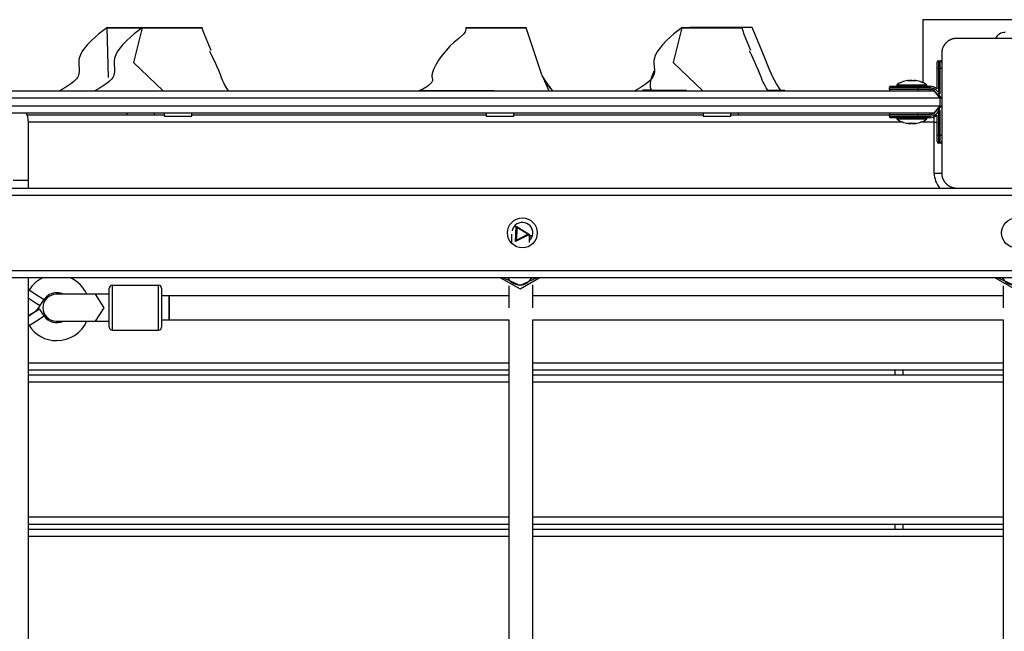
# Model space of a CAD drawing. Units: inches. Extents: x 234 to 360, y 155 to 265.
# Drawn here: x 267 to 273, y 199 to 203 of the extents above; entities that cross this region are included whole.
import ezdxf

# ---------------------------------------------------------------- set-up
doc = ezdxf.new("R2010")
doc.units = ezdxf.units.IN
doc.header["$MEASUREMENT"] = 0
doc.layers.add('Ebene 1', color=7, linetype='Continuous')

# ---------------------------------------------------------------- blocks, each defined once
blk = doc.blocks.new('block 2')
at = {"layer": 'Ebene 1', "color": 179, "lineweight": 25, "true_color": 0x1a171b}
for points in [[(272.8443, 202.8176), (272.8443, 202.3963)], [(274.0946, 202.8176), (272.8443, 202.8176)], [(267.3932, 202.7639), (267.3403, 202.7235), (267.2912, 202.6784), (267.2638, 202.6505), (267.2386, 202.6192), (267.2276, 202.6019), (267.2181, 202.5833), (267.2137, 202.5713), (267.21, 202.5596), (267.2073, 202.5441), (267.2066, 202.5289), (267.2069, 202.5196), (267.208, 202.5103), (267.209, 202.4975), (267.2097, 202.4858), (267.2097, 202.4707), (267.208, 202.4562), (267.2056, 202.4483), (267.2023, 202.44), (267.1973, 202.4307), (267.1909, 202.4224), (267.1827, 202.4128), (267.1732, 202.4038), (267.1604, 202.3938), (267.1473, 202.3845), (267.1138, 202.3625), (267.079, 202.3432)], [(267.6291, 202.7639), (267.5763, 202.7235), (267.5272, 202.6784), (267.4998, 202.6505), (267.4746, 202.6192), (267.4636, 202.6019), (267.4541, 202.5833), (267.4497, 202.5713), (267.446, 202.5596), (267.4433, 202.5441), (267.4426, 202.5289), (267.4429, 202.5196), (267.4436, 202.5103), (267.445, 202.4975), (267.4459, 202.4858), (267.4459, 202.4707), (267.444, 202.4562), (267.4416, 202.4483), (267.4383, 202.44), (267.4335, 202.4307), (267.4271, 202.4224), (267.4186, 202.4128), (267.4092, 202.4038), (267.3964, 202.3938), (267.3833, 202.3845), (267.3497, 202.3625), (267.3149, 202.3432)], [(267.3938, 202.7639), (267.3918, 202.7639), (267.3928, 202.7639), (267.3938, 202.7639), (267.395, 202.7639), (267.3961, 202.7639), (267.3971, 202.7639), (267.3985, 202.7639), (267.4052, 202.7639), (267.414, 202.7639), (267.4254, 202.7639), (267.4391, 202.7639), (267.4466, 202.7639), (267.4546, 202.7639), (267.4627, 202.7639), (267.4715, 202.7639), (267.4901, 202.7639), (267.5096, 202.7639), (267.5198, 202.7639), (267.5301, 202.7639), (267.5403, 202.7639), (267.5504, 202.7639), (267.5608, 202.7639), (267.5711, 202.7639), (267.5763, 202.7639), (267.5813, 202.7635), (267.5863, 202.7635), (267.5911, 202.7635), (267.6012, 202.7635), (267.6109, 202.7635), (267.6204, 202.7635), (267.6295, 202.7635), (267.6405, 202.7635)], [(267.6133, 202.7635), (267.6093, 202.7635), (267.5904, 202.7635), (267.5713, 202.7639), (267.5685, 202.7639), (267.5658, 202.7639), (267.5604, 202.7639), (267.5547, 202.7639), (267.5496, 202.7639), (267.5442, 202.7639), (267.5335, 202.7639), (267.523, 202.7639), (267.5029, 202.7639), (267.4839, 202.7639), (267.4658, 202.7639), (267.45, 202.7639), (267.4426, 202.7639), (267.4355, 202.7639), (267.4292, 202.7639), (267.4235, 202.7639), (267.4045, 202.7639), (267.3938, 202.7639)], [(267.3938, 202.7639), (267.4031, 202.4321)], [(267.6291, 202.7635), (267.5234, 202.7639), (267.6288, 202.7635)], [(267.6298, 202.7639), (267.572, 202.5317), (267.7702, 202.3429)], [(267.6298, 202.7639), (267.6278, 202.7639), (267.6288, 202.7639), (267.6298, 202.7639), (267.631, 202.7639), (267.6321, 202.7639), (267.6331, 202.7639), (267.6345, 202.7639), (267.6412, 202.7639), (267.65, 202.7639), (267.6614, 202.7639), (267.6751, 202.7639), (267.6825, 202.7639), (267.6906, 202.7639), (267.6987, 202.7639), (267.7075, 202.7639), (267.7261, 202.7639), (267.7456, 202.7639), (267.7557, 202.7639), (267.7661, 202.7639), (267.7762, 202.7639), (267.7864, 202.7639), (267.7967, 202.7639), (267.8071, 202.7639), (267.8122, 202.7639), (267.8172, 202.7635), (267.8222, 202.7635), (267.8271, 202.7635), (267.8371, 202.7635), (267.8469, 202.7635), (267.8563, 202.7635), (267.8656, 202.7635), (267.8744, 202.7635), (267.8829, 202.7635), (267.8913, 202.7635), (267.8994, 202.7635), (267.9015, 202.7635), (267.9037, 202.7635), (267.9054, 202.7635), (267.9075, 202.7635), (267.9111, 202.7635), (267.9149, 202.7635), (267.9225, 202.7635), (267.9294, 202.7635), (267.9361, 202.7635), (267.9428, 202.7635), (267.9459, 202.7635), (267.9492, 202.7635), (267.9506, 202.7635), (267.9519, 202.7635), (267.9535, 202.7635), (267.9552, 202.7635), (267.9661, 202.7635), (267.9762, 202.7635), (267.9852, 202.7635), (267.9929, 202.7635), (268.0053, 202.7635), (268.0128, 202.7635)], [(268.0128, 202.7635), (268.021, 202.7635), (268.0269, 202.7635), (268.0289, 202.7635), (268.0303, 202.7635), (268.0307, 202.7635), (268.0293, 202.7635), (268.0257, 202.7635), (268.0229, 202.7635), (268.0196, 202.7635), (268.0159, 202.7635), (268.0115, 202.7635), (268.0095, 202.7635), (268.0071, 202.7635), (268.0047, 202.7635), (268.0017, 202.7635), (267.9964, 202.7635), (267.99, 202.7635), (267.9769, 202.7635), (267.9619, 202.7635), (267.9538, 202.7635), (267.9456, 202.7635), (267.9368, 202.7635), (267.9277, 202.7635), (267.9085, 202.7635), (267.888, 202.7635), (267.8674, 202.7635), (267.8453, 202.7635), (267.8264, 202.7635), (267.8074, 202.7639), (267.8045, 202.7639), (267.8017, 202.7639), (267.7964, 202.7639), (267.7909, 202.7639), (267.7855, 202.7639), (267.7802, 202.7639), (267.7695, 202.7639), (267.759, 202.7639), (267.7389, 202.7639), (267.7199, 202.7639), (267.7018, 202.7639), (267.686, 202.7639), (267.6786, 202.7639), (267.6715, 202.7639), (267.6651, 202.7639), (267.6595, 202.7639), (267.6405, 202.7639), (267.6298, 202.7639)], [(267.969, 202.7635), (267.8226, 202.7635), (267.7695, 202.7639), (267.9159, 202.7635), (267.969, 202.7635), (267.969, 202.7635)], [(268.0462, 202.7184), (268.0384, 202.7411), (268.031, 202.7635)], [(269.7915, 202.7639), (269.7908, 202.7545), (269.7889, 202.7449), (269.7865, 202.7373), (269.7834, 202.7294), (269.7794, 202.7235), (269.7744, 202.7177), (269.7453, 202.6912), (269.7134, 202.667), (269.6848, 202.6405), (269.6593, 202.6119), (269.6333, 202.5795), (269.6099, 202.5475), (269.5913, 202.5168), (269.5758, 202.4841), (269.573, 202.4776), (269.571, 202.4707), (269.5687, 202.4645), (269.5674, 202.4579), (269.5663, 202.4524), (269.5656, 202.4469), (269.5651, 202.4438), (269.5651, 202.4414), (269.5651, 202.439), (269.5651, 202.4366), (269.5658, 202.4317), (269.5667, 202.4276), (269.5677, 202.4235), (269.5687, 202.42), (269.5696, 202.4166), (269.5691, 202.4121), (269.5684, 202.4097), (269.5677, 202.4069), (269.5663, 202.4038), (269.5644, 202.4004), (269.562, 202.3969), (269.5596, 202.3935), (269.5562, 202.3897), (269.5522, 202.3859), (269.542, 202.377), (269.531, 202.369), (269.5048, 202.3542), (269.4767, 202.3432)], [(270.1945, 202.7635), (270.1942, 202.7635), (270.1938, 202.7635), (270.1932, 202.7635), (270.1925, 202.7635), (270.1911, 202.7635), (270.189, 202.7635), (270.1875, 202.7635), (270.1861, 202.7635), (270.183, 202.7635), (270.179, 202.7635), (270.1766, 202.7635), (270.174, 202.7635), (270.1718, 202.7635), (270.1689, 202.7635), (270.1658, 202.7635), (270.1625, 202.7635), (270.159, 202.7635), (270.1554, 202.7635), (270.1516, 202.7635), (270.148, 202.7635), (270.1399, 202.7635), (270.1315, 202.7635), (270.1225, 202.7635), (270.1137, 202.7635), (270.1093, 202.7635), (270.1046, 202.7635), (270.1001, 202.7635), (270.0955, 202.7635), (270.0915, 202.7635), (270.0877, 202.7635), (270.0838, 202.7635), (270.0798, 202.7635), (270.076, 202.7635), (270.0722, 202.7635), (270.0683, 202.7635), (270.0643, 202.7635), (270.0567, 202.7635), (270.0488, 202.7635), (270.0416, 202.7635), (270.0336, 202.7635), (270.0299, 202.7635), (270.0262, 202.7635), (270.0225, 202.7635), (270.0188, 202.7635), (270.0107, 202.7635), (270.003, 202.7635), (269.9952, 202.7635), (269.9871, 202.7635), (269.9833, 202.7635), (269.9794, 202.7635), (269.9754, 202.7639), (269.9716, 202.7639), (269.9678, 202.7639), (269.9639, 202.7639), (269.9599, 202.7639), (269.9561, 202.7639), (269.9527, 202.7639), (269.9487, 202.7639), (269.9448, 202.7639), (269.941, 202.7639), (269.9374, 202.7639), (269.9336, 202.7639), (269.9296, 202.7639), (269.9258, 202.7639), (269.9219, 202.7639), (269.9177, 202.7639), (269.9138, 202.7639), (269.91, 202.7639), (269.902, 202.7639), (269.8945, 202.7639), (269.8871, 202.7639), (269.8791, 202.7639), (269.8717, 202.7639), (269.8648, 202.7639), (269.8576, 202.7639), (269.8505, 202.7639), (269.845, 202.7639), (269.8393, 202.7639), (269.8342, 202.7639), (269.8288, 202.7639), (269.8235, 202.7639), (269.8188, 202.7639), (269.814, 202.7639), (269.8097, 202.7639), (269.8058, 202.7639), (269.8023, 202.7639), (269.7989, 202.7639), (269.7959, 202.7639), (269.7939, 202.7639), (269.7925, 202.7639), (269.7916, 202.7639), (269.7915, 202.7639), (269.7921, 202.7639), (269.7928, 202.7639), (269.7935, 202.7639), (269.7946, 202.7639), (269.7956, 202.7639), (269.797, 202.7639), (269.7983, 202.7639), (269.7997, 202.7639), (269.8016, 202.7639), (269.8033, 202.7639), (269.8056, 202.7639), (269.8076, 202.7639), (269.8097, 202.7639), (269.8121, 202.7639), (269.8147, 202.7639), (269.8171, 202.7639), (269.8199, 202.7639), (269.8252, 202.7639), (269.8312, 202.7639), (269.8342, 202.7639), (269.8373, 202.7639), (269.8404, 202.7639), (269.8436, 202.7639), (269.8468, 202.7639), (269.8499, 202.7639), (269.8535, 202.7639), (269.8566, 202.7639), (269.8602, 202.7639), (269.8636, 202.7639), (269.8693, 202.7639), (269.8753, 202.7639), (269.8784, 202.7639), (269.8814, 202.7639), (269.8845, 202.7639), (269.8877, 202.7639), (269.8905, 202.7639), (269.8938, 202.7639), (269.8969, 202.7639), (269.9, 202.7639), (269.9032, 202.7639), (269.9067, 202.7639), (269.91, 202.7639), (269.9131, 202.7639), (269.9165, 202.7639), (269.9198, 202.7639), (269.9232, 202.7639), (269.9265, 202.7639), (269.9299, 202.7639), (269.9336, 202.7639), (269.9374, 202.7639), (269.9413, 202.7639), (269.9451, 202.7639), (269.9494, 202.7639), (269.9534, 202.7639), (269.9572, 202.7639), (269.9653, 202.7639), (269.9737, 202.7639), (269.9821, 202.7635), (269.9908, 202.7635), (269.9992, 202.7635), (270.0076, 202.7635), (270.0164, 202.7635), (270.0249, 202.7635), (270.0336, 202.7635), (270.0426, 202.7635), (270.0545, 202.7635), (270.0662, 202.7635), (270.0702, 202.7635), (270.0736, 202.7635), (270.0771, 202.7635), (270.0805, 202.7635), (270.0838, 202.7635), (270.0874, 202.7635), (270.0905, 202.7635), (270.0938, 202.7635), (270.0969, 202.7635), (270.0998, 202.7635)], [(270.1325, 202.7635), (269.9861, 202.7635), (269.9336, 202.7639), (270.0796, 202.7635), (270.1325, 202.7635), (270.1325, 202.7635)], [(270.0648, 202.7663), (270.0998, 202.7635)], [(270.0998, 202.7635), (270.1096, 202.7635), (270.1187, 202.7635), (270.1315, 202.7635), (270.143, 202.7635), (270.1504, 202.7635), (270.1577, 202.7635), (270.1611, 202.7635), (270.1646, 202.7635)], [(270.1646, 202.7635), (270.1692, 202.7635), (270.1733, 202.7635), (270.1747, 202.7635), (270.1766, 202.7635)], [(270.1766, 202.7635), (270.179, 202.7635), (270.1811, 202.7635), (270.1821, 202.7635), (270.1833, 202.7635), (270.1844, 202.7635), (270.1854, 202.7635), (270.1875, 202.7635), (270.1897, 202.7635), (270.1907, 202.7635), (270.1914, 202.7635), (270.1918, 202.7635), (270.1921, 202.7635), (270.1925, 202.7635)], [(270.3003, 202.4493), (270.1945, 202.7635)], [(271.2343, 202.7639), (271.1812, 202.7235), (271.1323, 202.6784), (271.1047, 202.6505), (271.0797, 202.6192), (271.0687, 202.6019), (271.0593, 202.5833), (271.0548, 202.5713), (271.0512, 202.5596), (271.0482, 202.5441), (271.0475, 202.5289), (271.0481, 202.5196), (271.0487, 202.5103), (271.0501, 202.4975), (271.0508, 202.4858), (271.0508, 202.4707), (271.0489, 202.4562), (271.0465, 202.4483), (271.0431, 202.44), (271.0384, 202.4307), (271.032, 202.4224), (271.0236, 202.4128), (271.0141, 202.4038), (271.0014, 202.3938), (270.9883, 202.3845), (270.9549, 202.3625), (270.9199, 202.3432)], [(271.235, 202.7639), (271.1771, 202.5317), (271.3753, 202.3429)], [(271.235, 202.7639), (271.2329, 202.7639), (271.2336, 202.7639), (271.235, 202.7639), (271.236, 202.7639), (271.237, 202.7639), (271.2381, 202.7639), (271.2394, 202.7639), (271.246, 202.7639), (271.2549, 202.7639), (271.2663, 202.7639), (271.2797, 202.7639), (271.2875, 202.7639), (271.2952, 202.7639), (271.3037, 202.7639), (271.3126, 202.7639), (271.3312, 202.7639), (271.3505, 202.7639), (271.3609, 202.7639), (271.371, 202.7639), (271.3814, 202.7639), (271.3915, 202.7639), (271.4019, 202.7639), (271.412, 202.7639), (271.417, 202.7639), (271.4224, 202.7635), (271.4272, 202.7635), (271.432, 202.7635), (271.442, 202.7635), (271.452, 202.7635), (271.4611, 202.7635), (271.4703, 202.7635), (271.4794, 202.7635), (271.4878, 202.7635), (271.4963, 202.7635), (271.5045, 202.7635), (271.5066, 202.7635), (271.5083, 202.7635), (271.5106, 202.7635), (271.5123, 202.7635), (271.5161, 202.7635), (271.52, 202.7635), (271.5274, 202.7635), (271.5343, 202.7635), (271.541, 202.7635), (271.5479, 202.7635), (271.551, 202.7635), (271.554, 202.7635), (271.5557, 202.7635), (271.5571, 202.7635), (271.5584, 202.7635), (271.5598, 202.7635), (271.5712, 202.7635), (271.5814, 202.7635), (271.5901, 202.7635), (271.5979, 202.7635), (271.6103, 202.7635), (271.6177, 202.7635)], [(271.6177, 202.7635), (271.6261, 202.7635), (271.6318, 202.7635), (271.6339, 202.7635), (271.6349, 202.7635), (271.6356, 202.7635), (271.6342, 202.7635), (271.6304, 202.7635), (271.6279, 202.7635), (271.6248, 202.7635), (271.6208, 202.7635), (271.6167, 202.7635), (271.6144, 202.7635), (271.6122, 202.7635), (271.6096, 202.7635), (271.6068, 202.7635), (271.6015, 202.7635), (271.5951, 202.7635), (271.582, 202.7635), (271.5669, 202.7635), (271.5588, 202.7635), (271.5507, 202.7635), (271.5419, 202.7635), (271.5326, 202.7635), (271.5137, 202.7635), (271.4932, 202.7635), (271.4723, 202.7635), (271.4504, 202.7635), (271.4313, 202.7635), (271.4124, 202.7639), (271.4096, 202.7639), (271.4067, 202.7639), (271.4015, 202.7639), (271.3958, 202.7639), (271.3905, 202.7639), (271.3852, 202.7639), (271.3746, 202.7639), (271.3641, 202.7639), (271.3438, 202.7639), (271.3249, 202.7639), (271.307, 202.7639), (271.2909, 202.7639), (271.2835, 202.7639), (271.2766, 202.7639), (271.2703, 202.7639), (271.2642, 202.7639), (271.2455, 202.7639), (271.235, 202.7639)], [(271.7031, 202.7663), (271.7018, 202.7663), (271.7011, 202.7663), (271.7004, 202.7663), (271.6981, 202.7663), (271.6952, 202.7663), (271.6938, 202.7663), (271.6918, 202.7663), (271.6897, 202.7663), (271.6876, 202.7663), (271.6847, 202.7663), (271.6823, 202.7663), (271.679, 202.7663), (271.6763, 202.7663), (271.6727, 202.7663), (271.6696, 202.7663), (271.6621, 202.7663), (271.6544, 202.7663), (271.6463, 202.7663), (271.6379, 202.7663), (271.6332, 202.7663), (271.6291, 202.7663), (271.6244, 202.7663), (271.6201, 202.7663), (271.6163, 202.7663), (271.6124, 202.7663), (271.6084, 202.7663), (271.6046, 202.7663), (271.6008, 202.7663), (271.5969, 202.7663), (271.5931, 202.7663), (271.5891, 202.7663), (271.5814, 202.7663), (271.5733, 202.7663), (271.5655, 202.7663), (271.5578, 202.7663), (271.554, 202.7663), (271.55, 202.7663), (271.546, 202.7663), (271.5426, 202.7663), (271.5342, 202.7663), (271.5261, 202.7663), (271.518, 202.7663), (271.5094, 202.7663), (271.5056, 202.7663), (271.5013, 202.7663), (271.4975, 202.7663), (271.4932, 202.7663), (271.4892, 202.7663), (271.4851, 202.7663), (271.4813, 202.7663), (271.477, 202.7663), (271.473, 202.7663), (271.4689, 202.7663), (271.4649, 202.7663), (271.4606, 202.7663), (271.4568, 202.7663), (271.453, 202.7663), (271.4487, 202.7663), (271.4444, 202.7663), (271.4403, 202.7663), (271.436, 202.7663), (271.4318, 202.7663), (271.4275, 202.7663), (271.4191, 202.7663), (271.4107, 202.7663), (271.4026, 202.7663), (271.3945, 202.7663), (271.3864, 202.7663), (271.3783, 202.7663), (271.3703, 202.7663), (271.3626, 202.7663), (271.3562, 202.7663), (271.3498, 202.7663), (271.3436, 202.7663), (271.3376, 202.7663), (271.3319, 202.7663), (271.3262, 202.7663), (271.3207, 202.7663), (271.3154, 202.7663), (271.3104, 202.7663), (271.3057, 202.7663), (271.3016, 202.7663), (271.2977, 202.7663), (271.2942, 202.7663), (271.2918, 202.7663), (271.2902, 202.7663), (271.2896, 202.7663), (271.2889, 202.7663), (271.2882, 202.7663), (271.2878, 202.7663)], [(271.5739, 202.7635), (271.4275, 202.7635), (271.3746, 202.7639), (271.5211, 202.7635), (271.5739, 202.7635), (271.5739, 202.7635)], [(271.6511, 202.7184), (271.6435, 202.7411), (271.636, 202.7635)], [(271.8947, 202.3449), (271.8661, 202.389), (271.8399, 202.4376), (271.8173, 202.4896), (271.7962, 202.5441), (271.751, 202.6529), (271.7031, 202.7663)], [(268.0899, 202.6112), (268.0458, 202.7191)], [(271.695, 202.6112), (271.6509, 202.7191)], [(273.0695, 202.6925), (273.0655, 202.6925), (273.0615, 202.6925), (273.0578, 202.6918), (273.054, 202.6915), (273.0497, 202.6905), (273.0457, 202.6898), (273.0416, 202.6887), (273.0369, 202.6874), (273.0348, 202.6867), (273.0326, 202.6856), (273.0302, 202.6846), (273.0281, 202.6839), (273.0255, 202.6829), (273.0235, 202.6815), (273.0211, 202.6805), (273.0186, 202.6788), (273.0174, 202.6781), (273.0161, 202.6774), (273.015, 202.6763), (273.0137, 202.6757), (273.0112, 202.6739), (273.0087, 202.6722), (273.0076, 202.6712), (273.0062, 202.6701), (273.0047, 202.6691), (273.0038, 202.6681), (273.0013, 202.666), (272.9988, 202.6633), (272.9978, 202.6622), (272.9968, 202.6612), (272.9961, 202.6605), (272.9954, 202.6598), (272.9949, 202.6591), (272.9942, 202.6588), (272.9921, 202.6564), (272.9904, 202.654), (272.9894, 202.6526), (272.9882, 202.6512), (272.9875, 202.6498), (272.9864, 202.6484), (272.9851, 202.646), (272.9833, 202.6436), (272.9821, 202.6415), (272.9808, 202.6391), (272.9801, 202.6378), (272.9799, 202.6367), (272.979, 202.6357), (272.9783, 202.634), (272.9766, 202.6298), (272.9747, 202.6254), (272.9733, 202.6209), (272.9723, 202.6167), (272.972, 202.6147), (272.9713, 202.6126), (272.9709, 202.6105), (272.9706, 202.6085), (272.9702, 202.6043), (272.9699, 202.6006), (272.9696, 202.5968), (272.9696, 202.593)], [(273.8694, 202.6925), (273.4694, 202.6925), (273.0695, 202.6925)], [(268.2064, 202.3425), (268.1926, 202.3625), (268.1788, 202.388), (268.1728, 202.4004), (268.1664, 202.4145), (268.1609, 202.43), (268.1545, 202.4452), (268.1418, 202.4772), (268.1287, 202.5079), (268.1168, 202.5341), (268.1047, 202.5589), (268.0956, 202.5788), (268.0875, 202.5954), (268.086, 202.5981), (268.0846, 202.6006), (268.0836, 202.6026), (268.0825, 202.6043), (268.0818, 202.605), (268.0811, 202.6057), (268.0804, 202.6057)], [(271.8113, 202.3425), (271.7975, 202.3625), (271.7839, 202.388), (271.7779, 202.4004), (271.7715, 202.4145), (271.7655, 202.43), (271.7595, 202.4452), (271.7469, 202.4772), (271.7338, 202.5079), (271.7217, 202.5341), (271.7099, 202.5589), (271.7006, 202.5788), (271.6925, 202.5954), (271.6911, 202.5981), (271.6897, 202.6006), (271.6887, 202.6026), (271.6876, 202.6043), (271.6868, 202.605), (271.6861, 202.6057), (271.6854, 202.6057)], [(272.9396, 202.4927), (272.9396, 202.521), (272.9396, 202.5327)], [(272.9494, 202.5427), (272.9494, 202.5279), (272.9494, 202.4927)], [(272.9494, 202.5427), (272.9592, 202.5427)], [(272.9592, 202.4927), (272.9592, 202.5279), (272.9592, 202.5427)], [(272.9696, 202.593), (272.9696, 202.1927), (272.9696, 201.7927)], [(271.0475, 202.4727), (271.042, 202.4607), (271.0289, 202.4259), (271.0222, 202.3945), (271.0233, 202.3673), (271.0317, 202.3453)], [(272.9396, 202.4927), (272.9423, 202.4927), (272.9494, 202.4927)], [(272.9396, 202.3549), (272.9396, 202.4927)], [(272.9592, 202.4927), (272.9494, 202.4927)], [(272.9494, 202.4927), (272.9494, 202.3329)], [(272.9592, 202.4927), (272.9665, 202.4927), (272.9696, 202.4927)], [(272.9592, 202.3225), (272.9592, 202.4927)], [(270.3726, 202.3425), (270.3375, 202.389), (270.3003, 202.4476)], [(270.3008, 202.4445), (270.347, 202.3425)], [(270.3726, 202.3425), (270.3184, 202.4056)], [(272.7408, 202.4104), (272.7494, 202.4107), (272.7582, 202.4104)], [(272.7477, 202.4107), (272.7441, 202.4107), (272.7408, 202.4104)], [(272.7696, 202.4107), (272.7629, 202.4107), (272.7558, 202.4107)], [(272.7582, 202.4104), (272.7727, 202.4107), (272.7868, 202.4104)], [(272.7914, 202.4107), (272.7871, 202.4107), (272.7828, 202.4107)], [(272.7868, 202.4104), (272.7925, 202.4107), (272.7982, 202.4104)], [(266.4196, 202.3429), (272.9194, 202.3429)], [(267.079, 202.3432), (267.0845, 202.3432), (267.0953, 202.3432), (267.1103, 202.3432), (267.1286, 202.3432), (267.1494, 202.3432), (267.1723, 202.3432), (267.1966, 202.3432), (267.2464, 202.3432), (267.2945, 202.3432), (267.3158, 202.3432), (267.3358, 202.3429), (267.3541, 202.3429), (267.3706, 202.3429), (267.4006, 202.3429), (267.4261, 202.3429), (267.4479, 202.3429), (267.4669, 202.3429), (267.4715, 202.3429), (267.4757, 202.3429), (267.4803, 202.3429), (267.4846, 202.3429), (267.4927, 202.3429), (267.5012, 202.3429), (267.5173, 202.3429), (267.5342, 202.3429)], [(267.3149, 202.3432), (267.3205, 202.3432), (267.3315, 202.3432), (267.3463, 202.3432), (267.3646, 202.3432), (267.3854, 202.3432), (267.4085, 202.3432), (267.4326, 202.3432), (267.4824, 202.3432), (267.5304, 202.3432), (267.5518, 202.3432), (267.5718, 202.3429), (267.59, 202.3429), (267.6066, 202.3429), (267.6365, 202.3429), (267.662, 202.3429), (267.6839, 202.3429), (267.7029, 202.3429), (267.7075, 202.3429), (267.7117, 202.3429), (267.7163, 202.3429), (267.7206, 202.3429), (267.7287, 202.3429), (267.7371, 202.3429), (267.7533, 202.3429), (267.7702, 202.3429)], [(267.5342, 202.3429), (267.5819, 202.3429)], [(267.7702, 202.3429), (267.8179, 202.3429)], [(269.9813, 202.3429), (269.9784, 202.3429), (269.9734, 202.3429), (269.9682, 202.3429), (269.9632, 202.3429), (269.9579, 202.3429), (269.9544, 202.3429), (269.9508, 202.3429), (269.9468, 202.3429), (269.943, 202.3429), (269.9394, 202.3429), (269.9353, 202.3429), (269.9336, 202.3429), (269.9313, 202.3429), (269.9296, 202.3429), (269.9279, 202.3429), (269.9237, 202.3429), (269.9205, 202.3429), (269.9163, 202.3429), (269.9127, 202.3429), (269.9086, 202.3429), (269.9043, 202.3429), (269.8996, 202.3429), (269.8952, 202.3429), (269.8926, 202.3429), (269.8898, 202.3429), (269.8871, 202.3429), (269.8841, 202.3429), (269.8783, 202.3429), (269.8716, 202.3429), (269.864, 202.3429), (269.8562, 202.3429), (269.8521, 202.3429), (269.8478, 202.3429), (269.8438, 202.3429), (269.8393, 202.3429), (269.835, 202.3429), (269.8306, 202.3429), (269.8269, 202.3429), (269.8218, 202.3429), (269.8168, 202.3429), (269.8132, 202.3429), (269.8087, 202.3429), (269.8044, 202.3429), (269.7956, 202.3429), (269.7875, 202.3429), (269.7791, 202.3429), (269.7706, 202.3429), (269.7623, 202.3429), (269.7542, 202.3429), (269.7387, 202.3429), (269.7232, 202.3429), (269.7088, 202.3432), (269.694, 202.3432), (269.6798, 202.3432), (269.6654, 202.3432), (269.6519, 202.3432), (269.6383, 202.3432), (269.6252, 202.3432), (269.6125, 202.3432), (269.5997, 202.3432), (269.5879, 202.3432), (269.5754, 202.3432), (269.5637, 202.3432), (269.5522, 202.3432), (269.5413, 202.3432), (269.5357, 202.3432), (269.5303, 202.3432), (269.525, 202.3432), (269.5196, 202.3432), (269.5148, 202.3432), (269.51, 202.3432), (269.5048, 202.3432), (269.5003, 202.3432), (269.4954, 202.3432), (269.4907, 202.3432), (269.4866, 202.3432), (269.4829, 202.3432), (269.4805, 202.3432), (269.4788, 202.3432), (269.4774, 202.3432), (269.4767, 202.3432)], [(270.9199, 202.3432), (270.9256, 202.3432), (270.9364, 202.3432), (270.9512, 202.3432), (270.9697, 202.3432), (270.9905, 202.3432), (271.0134, 202.3432), (271.0374, 202.3432), (271.0875, 202.3432), (271.135, 202.3432), (271.1566, 202.3432), (271.1767, 202.3429), (271.1952, 202.3429), (271.2117, 202.3429), (271.2415, 202.3429), (271.267, 202.3429), (271.2887, 202.3429), (271.308, 202.3429), (271.3126, 202.3429), (271.3168, 202.3429), (271.3211, 202.3429), (271.3256, 202.3429), (271.3337, 202.3429), (271.3423, 202.3429), (271.3585, 202.3429), (271.3753, 202.3429)], [(271.266, 202.3453), (271.2586, 202.3453), (271.2427, 202.3453), (271.2265, 202.3453), (271.2114, 202.3453), (271.1952, 202.3453), (271.1803, 202.3453), (271.1647, 202.3453), (271.1502, 202.3453), (271.1357, 202.3453), (271.1213, 202.3453), (271.1077, 202.3453), (271.0935, 202.3453), (271.0801, 202.3453), (271.0663, 202.3453), (271.0536, 202.3453), (271.0468, 202.3453), (271.0406, 202.3453), (271.0341, 202.3456), (271.0282, 202.3456), (271.0219, 202.3456), (271.0162, 202.3456), (271.0102, 202.3456), (271.0046, 202.3456), (270.9983, 202.3456), (270.9926, 202.3456), (270.9869, 202.3456), (270.9821, 202.3456), (270.9785, 202.3456), (270.9755, 202.3456), (270.9717, 202.3456)], [(271.3753, 202.3429), (271.4231, 202.3429)], [(271.8614, 202.3449), (271.8621, 202.3449), (271.8639, 202.3449), (271.8664, 202.3449), (271.8699, 202.3449), (271.8735, 202.3449), (271.8773, 202.3449), (271.8816, 202.3449), (271.8862, 202.3449), (271.8904, 202.3449), (271.8954, 202.3449), (271.8974, 202.3449), (271.8999, 202.3449), (271.9031, 202.3449), (271.9049, 202.3449), (271.9073, 202.3449), (271.9095, 202.3449), (271.9119, 202.3449), (271.914, 202.3449), (271.9166, 202.3449), (271.9183, 202.3449), (271.92, 202.3449), (271.9214, 202.3449), (271.9222, 202.3449), (271.9229, 202.3449), (271.9229, 202.3449), (271.9226, 202.3449), (271.9217, 202.3449), (271.9207, 202.3449), (271.9197, 202.3449), (271.9183, 202.3449), (271.9166, 202.3449), (271.9147, 202.3449), (271.9133, 202.3449), (271.9112, 202.3449), (271.9095, 202.3449), (271.9073, 202.3449), (271.9035, 202.3449), (271.8992, 202.3449), (271.8974, 202.3449), (271.8954, 202.3449), (271.8937, 202.3449), (271.8911, 202.3449), (271.8864, 202.3449), (271.883, 202.3449), (271.8788, 202.3449), (271.8749, 202.3449), (271.8668, 202.3449), (271.859, 202.3449), (271.8513, 202.3449), (271.8435, 202.3449), (271.8294, 202.3449), (271.8156, 202.3449), (271.8089, 202.3449)], [(271.8103, 202.3449), (271.8365, 202.3449), (271.8463, 202.3449), (271.8554, 202.3449), (271.8637, 202.3449), (271.8702, 202.3449)], [(271.8702, 202.3449), (271.8725, 202.3449), (271.8742, 202.3449), (271.8752, 202.3449), (271.8759, 202.3449), (271.8756, 202.3449), (271.8732, 202.3449), (271.8675, 202.3449), (271.8625, 202.3449), (271.8614, 202.3449)], [(272.8094, 202.3628), (272.675, 202.3628), (272.6195, 202.3628)], [(272.6195, 202.3628), (272.6195, 202.3525)], [(272.6195, 202.3525), (272.675, 202.3525), (272.8094, 202.3525)], [(272.6295, 202.3728), (272.6821, 202.3728), (272.8094, 202.3728)], [(272.6693, 202.3825), (272.7033, 202.3825), (272.7818, 202.3825)], [(272.6693, 202.3825), (272.6693, 202.3728)], [(272.7818, 202.3825), (272.8443, 202.3825), (272.8693, 202.3825)], [(272.8094, 202.3728), (272.8094, 202.3697), (272.8094, 202.3628)], [(272.8094, 202.3728), (272.8895, 202.3728)], [(272.8094, 202.3628), (272.8094, 202.3525)], [(272.8895, 202.3628), (272.8094, 202.3628)], [(272.8094, 202.3525), (272.8094, 202.3456), (272.8094, 202.3429)], [(272.8094, 202.3525), (272.8895, 202.3525)], [(272.8693, 202.3728), (272.8693, 202.3825)], [(272.8895, 202.3728), (272.8895, 202.3697), (272.8895, 202.3628)], [(272.8895, 202.3525), (272.8895, 202.3456), (272.8895, 202.3429)], [(272.9696, 202.2926), (272.9194, 202.3429)], [(272.9592, 202.2926), (272.9194, 202.3429)], [(272.9592, 202.2926), (266.3793, 202.2926)], [(272.9494, 202.3287), (272.9494, 202.3256)], [(272.9696, 202.2926), (272.9665, 202.2926), (272.9592, 202.2926)], [(272.9592, 202.2426), (272.9592, 202.2926)], [(266.3793, 202.2426), (272.9592, 202.2426)], [(272.9194, 202.1927), (272.9696, 202.2426)], [(272.9194, 202.1927), (272.9592, 202.2426)], [(272.9494, 202.2099), (272.9494, 202.0428)], [(272.9592, 202.2426), (272.9665, 202.2426), (272.9696, 202.2426)], [(272.9592, 202.0428), (272.9592, 202.2126)], [(272.9194, 202.1927), (266.4196, 202.1927)], [(266.8607, 202.1827), (267.7769, 202.1827)], [(266.8693, 202.1427), (266.8693, 202.0256), (266.8693, 201.7427)], [(267.5268, 202.1927), (267.5268, 202.1827)], [(267.712, 202.1827), (267.712, 202.1927)], [(267.7769, 202.1927), (267.7769, 202.1727)], [(267.7769, 202.1727), (267.8042, 202.1727), (267.8694, 202.1727)], [(267.8694, 202.1727), (267.9347, 202.1727), (267.9619, 202.1727)], [(267.9619, 202.1727), (267.9619, 202.1927)], [(267.9619, 202.1827), (269.9268, 202.1827)], [(269.9268, 202.1927), (269.9268, 202.1727)], [(269.9268, 202.1727), (269.9541, 202.1727), (270.0193, 202.1727)], [(270.0193, 202.1727), (270.085, 202.1727), (270.112, 202.1727)], [(270.1117, 202.1827), (271.3769, 202.1827)], [(270.112, 202.1727), (270.112, 202.1927)], [(271.3771, 202.1927), (271.3771, 202.1727)], [(271.3771, 202.1727), (271.4039, 202.1727), (271.4696, 202.1727)], [(271.4696, 202.1727), (271.5348, 202.1727), (271.5621, 202.1727)], [(271.5621, 202.1727), (271.5621, 202.1927)], [(271.5621, 202.1827), (272.6195, 202.1827)], [(271.6122, 202.1827), (271.6122, 202.1927)], [(272.8094, 202.1827), (272.675, 202.1827), (272.6195, 202.1827)], [(272.6195, 202.1827), (272.6195, 202.1727)], [(272.6195, 202.1727), (272.675, 202.1727), (272.8094, 202.1727)], [(272.8094, 202.1627), (272.6821, 202.1627), (272.6295, 202.1627)], [(272.6693, 202.1623), (272.6397, 202.1623), (272.6295, 202.1623)], [(272.6693, 202.1627), (272.6693, 202.1527)], [(272.8693, 202.1527), (272.7696, 202.1527), (272.6693, 202.1527)], [(272.6697, 202.1527), (272.6693, 202.1527)], [(272.8094, 202.1827), (272.8094, 202.1896), (272.8094, 202.1927)], [(272.8094, 202.1827), (272.8094, 202.1727)], [(272.8895, 202.1827), (272.8094, 202.1827)], [(272.8094, 202.1627), (272.8094, 202.1658), (272.8094, 202.1727)], [(272.8094, 202.1727), (272.8895, 202.1727)], [(272.8895, 202.1627), (272.8094, 202.1627)], [(272.8693, 202.1527), (272.8693, 202.1627)], [(272.8895, 202.1623), (272.8693, 202.1623)], [(272.8895, 202.1927), (272.8895, 202.1896), (272.8895, 202.1827)], [(272.8895, 202.1727), (272.8895, 202.1658), (272.8895, 202.1627)], [(272.9194, 202.1327), (272.9194, 202.1523), (272.9194, 202.1685)], [(272.9396, 202.0428), (272.9396, 202.1799)], [(272.7095, 202.1327), (266.8693, 202.1327)], [(272.7501, 202.1248), (272.7455, 202.1244), (272.7408, 202.1248)], [(272.7434, 202.1251), (272.7446, 202.1244), (272.7455, 202.1251)], [(272.7673, 202.1251), (272.7554, 202.1244), (272.7434, 202.1251)], [(272.7477, 202.1244), (272.7508, 202.1244), (272.7544, 202.1244)], [(272.7568, 202.1244), (272.7642, 202.1248), (272.7713, 202.1251)], [(272.7754, 202.1244), (272.7666, 202.1244), (272.7582, 202.1244)], [(272.7935, 202.1251), (272.7804, 202.1244), (272.7673, 202.1251)], [(272.7709, 202.1244), (272.7754, 202.1244), (272.7801, 202.1244)], [(272.7818, 202.1244), (272.7887, 202.1248), (272.7952, 202.1251)], [(272.7914, 202.1244), (272.7945, 202.1244), (272.7982, 202.1248)], [(272.7945, 202.1244), (272.7939, 202.1248), (272.7935, 202.1251)], [(272.9194, 202.1327), (272.829, 202.1327)], [(272.9194, 202.1327), (272.9298, 202.1327), (272.9396, 202.1327)], [(272.9194, 201.7927), (272.9194, 202.1327)], [(272.9494, 202.0428), (272.9423, 202.0428), (272.9396, 202.0428)], [(272.9396, 202.0028), (272.9396, 202.0142), (272.9396, 202.0428)], [(272.9494, 202.0428), (272.9494, 202.0073), (272.9494, 201.9928)], [(272.9494, 202.0428), (272.9592, 202.0428)], [(272.9696, 202.0428), (272.9665, 202.0428), (272.9592, 202.0428)], [(272.9592, 201.9928), (272.9592, 202.0073), (272.9592, 202.0428)], [(272.9592, 201.9928), (272.9494, 201.9928)], [(266.8693, 201.7427), (266.8397, 201.7427), (266.7691, 201.7427)], [(266.8693, 201.7427), (266.8693, 201.6924)], [(272.9194, 201.7927), (272.9547, 201.7927), (272.9696, 201.7927)], [(272.9696, 201.7927), (272.9696, 201.7889), (272.9699, 201.7851), (272.9702, 201.781), (272.9706, 201.7768), (272.9713, 201.773), (272.9723, 201.7689), (272.9733, 201.7644), (272.9747, 201.7603), (272.9754, 201.7582), (272.9766, 201.7558), (272.9773, 201.7534), (272.9783, 201.7513), (272.9794, 201.7489), (272.9806, 201.7465), (272.982, 201.7444), (272.9833, 201.742), (272.984, 201.741), (272.9847, 201.7396), (272.9854, 201.7382), (272.9864, 201.7369), (272.9882, 201.7345), (272.9901, 201.732), (272.9911, 201.7307), (272.9921, 201.7296), (272.9928, 201.7283), (272.9942, 201.7272), (272.9964, 201.7248), (272.9985, 201.7221), (272.9999, 201.721), (273.0009, 201.7196), (273.0016, 201.7193), (273.0025, 201.7186), (273.0026, 201.7183), (273.0033, 201.7176), (273.0059, 201.7155), (273.0085, 201.7134), (273.0099, 201.7128), (273.0107, 201.7114), (273.0123, 201.7107), (273.0133, 201.71), (273.0157, 201.7079), (273.0181, 201.7066), (273.0207, 201.7052), (273.0231, 201.7041), (273.0242, 201.7035), (273.0255, 201.7028), (273.0267, 201.7024), (273.0278, 201.7017), (273.0323, 201.7), (273.0369, 201.6983), (273.0412, 201.6969), (273.0453, 201.6959), (273.0474, 201.6952), (273.0497, 201.6948), (273.0517, 201.6941), (273.0534, 201.6941), (273.0578, 201.6935), (273.0615, 201.6928), (273.0655, 201.6928), (273.0695, 201.6924)], [(266.2695, 201.6924), (280.6607, 201.6924)], [(280.6893, 201.6428), (266.1193, 201.6428)], [(270.2166, 201.3831), (270.1244, 201.3345), (270.1284, 201.4378), (270.2166, 201.3831), (270.2166, 201.3831)], [(270.2062, 201.3841), (270.1329, 201.4299), (270.1298, 201.3438), (270.2062, 201.3841), (270.2062, 201.3841)], [(270.0965, 201.3851), (270.0965, 201.3293)], [(270.2166, 201.3293), (270.2166, 201.3851)], [(270.2362, 201.3724), (270.2166, 201.3744)], [(270.2166, 201.3717), (270.2231, 201.3651), (270.2285, 201.3558)], [(266.1193, 201.1426), (280.701, 201.1426)], [(280.701, 201.093), (266.1193, 201.093)], [(266.8693, 201.093), (266.8693, 195.6928)], [(270.0238, 201.093), (270.1534, 201.0189), (270.2824, 201.093)], [(270.2669, 201.093), (270.1534, 201.0406), (270.0393, 201.093)], [(270.0712, 201.093), (270.0831, 201.0751), (270.0948, 201.0644), (270.1077, 201.0558), (270.1224, 201.0496), (270.1382, 201.0454), (270.1544, 201.0447), (270.1706, 201.0468), (270.1844, 201.0513), (270.1971, 201.0575), (270.2066, 201.0644), (270.2154, 201.072), (270.2217, 201.0795), (270.2274, 201.0875), (270.2281, 201.0885)], [(270.2292, 201.0864), (270.2335, 201.0895), (270.2373, 201.093)], [(273.3266, 201.093), (273.456, 201.0189), (273.5852, 201.093)], [(273.5697, 201.093), (273.456, 201.0406), (273.3421, 201.093)], [(273.3716, 201.093), (273.3735, 201.0913), (273.3752, 201.0899)], [(273.3756, 201.0913), (273.3792, 201.0854), (273.3869, 201.0751), (273.3961, 201.0661), (273.4085, 201.0575), (273.4222, 201.0509), (273.4377, 201.0461), (273.4539, 201.0447), (273.4705, 201.0461), (273.4867, 201.0509), (273.4987, 201.0561), (273.5097, 201.0637), (273.5178, 201.0706), (273.5253, 201.0792), (273.5297, 201.0854)], [(267.4093, 200.7626), (267.4093, 200.8928), (267.4093, 201.0227)], [(267.4295, 201.0427), (267.4295, 200.8928), (267.4295, 200.7426)], [(267.4295, 201.0427), (267.7396, 201.0427)], [(267.7396, 200.7426), (267.7396, 200.8928), (267.7396, 201.0427)], [(267.7594, 201.0227), (267.7594, 200.8928), (267.7594, 200.7626)], [(270.0796, 201.0382), (270.0796, 200.8914)], [(270.2393, 200.8914), (270.2393, 201.0461)], [(273.3795, 201.0396), (273.3795, 200.8914)], [(266.8743, 201.0113), (266.8693, 201.0034)], [(266.8693, 200.9579), (266.9219, 200.9242), (266.9494, 200.9066)], [(266.8743, 201.0113), (266.9248, 200.9789), (266.9754, 200.9469)], [(267.3194, 200.9827), (267.1491, 200.9827), (267.0566, 200.9827)], [(267.4093, 200.9827), (267.3618, 200.9827), (267.3194, 200.9827)], [(267.3194, 200.8029), (267.3773, 200.8928), (267.3194, 200.9827)], [(267.8095, 200.9727), (267.7594, 200.9727)], [(267.8095, 200.8129), (267.8095, 200.8928), (267.8095, 200.9727)], [(267.8095, 200.9727), (267.8095, 200.9493), (267.8095, 200.8928)], [(270.0796, 200.9727), (267.8095, 200.9727)], [(273.3795, 200.9727), (270.2393, 200.9727)], [(266.9494, 200.9066), (266.9754, 200.9469)], [(267.8095, 200.8928), (267.8095, 200.836), (267.8095, 200.8129)], [(266.8693, 200.8374), (266.9198, 200.8697), (266.9451, 200.8859)], [(266.8743, 200.774), (266.9248, 200.8063), (266.9754, 200.8387)], [(266.9754, 200.8387), (266.9451, 200.8859)], [(266.8693, 200.7819), (266.8743, 200.774)], [(267.0566, 200.8029), (267.1491, 200.8029), (267.3194, 200.8029)], [(267.3194, 200.8029), (267.3618, 200.8029), (267.4093, 200.8029)], [(267.7594, 200.8129), (267.8095, 200.8129)], [(267.8095, 200.8129), (270.0796, 200.8129)], [(270.0796, 200.8129), (270.0796, 198.473)], [(270.2393, 198.473), (270.2393, 200.8129)], [(270.2393, 200.8129), (273.3795, 200.8129)], [(273.3795, 200.8129), (273.3795, 198.473)], [(267.4295, 200.7426), (267.7396, 200.7426)], [(266.8693, 200.5252), (270.0796, 200.5252)], [(270.2393, 200.5252), (273.3795, 200.5252)], [(270.0796, 200.4753), (266.8693, 200.4753)], [(266.8693, 200.4453), (270.0796, 200.4453)], [(273.3795, 200.4753), (270.2393, 200.4753)], [(270.2393, 200.4453), (273.3795, 200.4453)], [(272.6595, 200.445), (272.6595, 200.4753)], [(272.7095, 200.4753), (272.7095, 200.445)], [(270.0796, 200.3953), (266.8693, 200.3953)], [(273.3795, 200.3953), (270.2393, 200.3953)], [(266.8693, 199.4951), (270.0796, 199.4951)], [(270.0796, 199.4452), (266.8693, 199.4452)], [(270.2393, 199.4951), (273.3795, 199.4951)], [(273.3795, 199.4452), (270.2393, 199.4452)], [(272.6595, 199.4135), (272.6595, 199.4452)], [(272.7095, 199.4452), (272.7095, 199.4135)], [(266.8693, 199.4135), (270.0796, 199.4135)], [(270.2393, 199.4135), (273.3795, 199.4135)], [(270.0796, 199.3635), (266.8693, 199.3635)], [(273.3795, 199.3635), (270.2393, 199.3635)]]:
    blk.add_lwpolyline(points, dxfattribs=at)
for points in [[(273.3943, 202.7325), (273.3668, 202.7325), (273.3409, 202.7173), (273.328, 202.6925)], [(272.9494, 202.5427), (272.9437, 202.5427), (272.9396, 202.5382), (272.9396, 202.5327)], [(272.9696, 202.5327), (272.9696, 202.5382), (272.9651, 202.5427), (272.9592, 202.5427)], [(272.7424, 202.4107), (272.7163, 202.4066), (272.6915, 202.3969), (272.6693, 202.3825)], [(272.8693, 202.3825), (272.8474, 202.3969), (272.8225, 202.4066), (272.7966, 202.4107)], [(272.6295, 202.3728), (272.6238, 202.3728), (272.6195, 202.368), (272.6195, 202.3628)], [(272.6195, 202.3525), (272.6195, 202.3473), (272.6238, 202.3429), (272.6295, 202.3429)], [(272.9396, 202.3549), (272.9251, 202.3663), (272.9075, 202.3728), (272.8895, 202.3728)], [(272.9444, 202.336), (272.9311, 202.3529), (272.911, 202.3628), (272.8895, 202.3628)], [(272.9225, 202.3429), (272.9127, 202.3491), (272.901, 202.3525), (272.8895, 202.3525)], [(272.9592, 202.2926), (272.9592, 202.3053), (272.9561, 202.3181), (272.9494, 202.3287)], [(272.8895, 202.1727), (272.9279, 202.1727), (272.9592, 202.2044), (272.9592, 202.2426)], [(266.8693, 202.1427), (266.8693, 202.1603), (266.8643, 202.1775), (266.8559, 202.1927)], [(272.6295, 202.1927), (272.6238, 202.1927), (272.6195, 202.1882), (272.6195, 202.1827)], [(272.6195, 202.1727), (272.6195, 202.1672), (272.6238, 202.1627), (272.6295, 202.1627)], [(272.6195, 202.1727), (272.6195, 202.1672), (272.6238, 202.1623), (272.6295, 202.1623)], [(272.6693, 202.1527), (272.6919, 202.1379), (272.7177, 202.1282), (272.7446, 202.1244)], [(272.7945, 202.1244), (272.8214, 202.1282), (272.8467, 202.1379), (272.8693, 202.1527)], [(272.8895, 202.1827), (272.9015, 202.1827), (272.9127, 202.1861), (272.9225, 202.1927)], [(272.8895, 202.1627), (272.9075, 202.1627), (272.9251, 202.1689), (272.9396, 202.1799)], [(272.8895, 202.1623), (272.9075, 202.1623), (272.9251, 202.1689), (272.9396, 202.1799)], [(272.9396, 202.0028), (272.9396, 201.9973), (272.9437, 201.9928), (272.9494, 201.9928)], [(272.9592, 201.9928), (272.9651, 201.9928), (272.9696, 201.9973), (272.9696, 202.0028)], [(272.9194, 201.7927), (272.9194, 201.7558), (272.9332, 201.72), (272.9575, 201.6924)], [(266.9677, 201.093), (266.9296, 201.0751), (266.8972, 201.0468), (266.8743, 201.0113)], [(267.2602, 200.9827), (267.2383, 201.0313), (267.1995, 201.0706), (267.1511, 201.093)], [(267.4295, 201.0427), (267.4186, 201.0427), (267.4093, 201.0334), (267.4093, 201.0227)], [(267.7594, 201.0227), (267.7594, 201.0334), (267.7506, 201.0427), (267.7396, 201.0427)], [(267.0595, 200.9927), (267.0256, 200.9927), (266.9939, 200.9755), (266.9754, 200.9469)], [(267.1032, 200.9827), (267.0895, 200.9889), (267.0747, 200.9927), (267.0595, 200.9927)], [(266.8693, 200.8425), (266.9021, 200.8539), (266.9306, 200.8766), (266.9498, 200.9066)], [(266.9754, 200.8387), (267.0027, 200.7964), (267.0578, 200.7805), (267.1032, 200.8029)], [(266.8743, 200.774), (266.9148, 200.7113), (266.9847, 200.6727), (267.0595, 200.6727)], [(267.0595, 200.6727), (267.146, 200.6727), (267.2249, 200.724), (267.2602, 200.8029)], [(267.4093, 200.7626), (267.4093, 200.7516), (267.4186, 200.743), (267.4295, 200.743)], [(267.7396, 200.743), (267.7506, 200.743), (267.7594, 200.7516), (267.7594, 200.7626)]]:
    blk.add_open_spline(points, degree=3, dxfattribs=at)
for points, knots in [([(270.1692, 201.2928), (270.2242, 201.2928), (270.2689, 201.3376), (270.2689, 201.3927), (270.2689, 201.4478), (270.2242, 201.4926), (270.1692, 201.4926), (270.1137, 201.4926), (270.069, 201.4478), (270.069, 201.3927), (270.069, 201.3379), (270.1143, 201.2928), (270.1692, 201.2928), (270.1692, 201.2928), (270.1692, 201.2928), (270.1692, 201.2928)], [0, 0, 0, 0, 1, 1, 1, 2, 2, 2, 3, 3, 3, 4, 4, 4, 5, 5, 5, 5]), ([(273.4691, 201.2928), (273.5246, 201.2928), (273.5693, 201.3376), (273.5693, 201.3927), (273.5693, 201.4478), (273.5246, 201.4926), (273.4691, 201.4926), (273.414, 201.4926), (273.3692, 201.4478), (273.3692, 201.3927), (273.3692, 201.3379), (273.4143, 201.2928), (273.4691, 201.2928), (273.4691, 201.2928), (273.4691, 201.2928), (273.4691, 201.2928)], [0, 0, 0, 0, 1, 1, 1, 2, 2, 2, 3, 3, 3, 4, 4, 4, 5, 5, 5, 5]), ([(270.2166, 201.341), (270.245, 201.3669), (270.2469, 201.4113), (270.2207, 201.4399), (270.1945, 201.4685), (270.1504, 201.4702), (270.1218, 201.444), (270.1113, 201.4347), (270.1039, 201.4216), (270.1008, 201.4075)], [0, 0, 0, 0, 1, 1, 1, 2, 2, 2, 3, 3, 3, 3]), ([(267.0566, 200.9827), (267.007, 200.9827), (266.9667, 200.9421), (266.9667, 200.8928), (266.9667, 200.8432), (267.0071, 200.8029), (267.0566, 200.8029)], [0, 0, 0, 0, 1, 1, 1, 2, 2, 2, 2])]:
    blk.add_open_spline(points, degree=3, knots=knots, dxfattribs=at)

msp = doc.modelspace()

# ---------------------------------------------------------------- block references
at = {"layer": 'Ebene 1'}
msp.add_blockref('block 2', (0, 0), dxfattribs=at)

doc.saveas('drawing.dxf')
